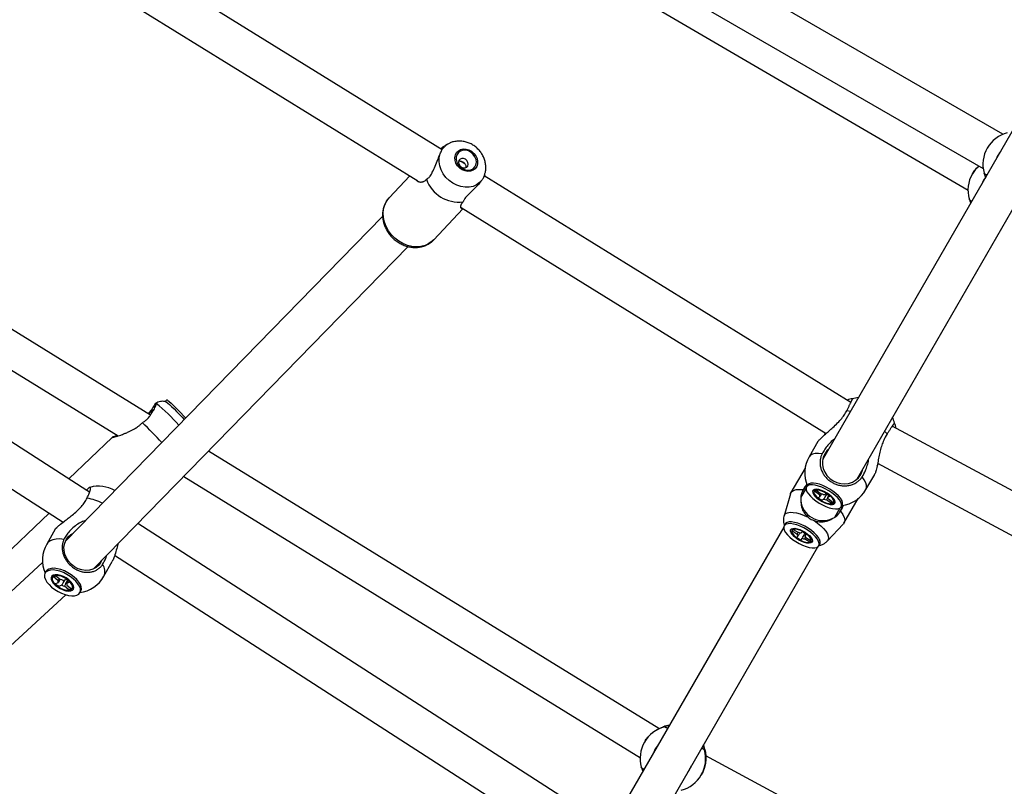
# Model space of a CAD drawing. Units: millimetres. Extents: x -4086 to 4834, y 2767 to 13067.
# Drawn here: x -415 to 36, y 7055 to 7405 of the extents above; entities that cross this region are included whole.
import ezdxf

# ---------------------------------------------------------------- set-up
doc = ezdxf.new("R2010")
doc.units = ezdxf.units.MM

msp = doc.modelspace()

# ---------------------------------------------------------------- linework, layer by layer
at = {"color": 7, "linetype": 'Continuous', "lineweight": 25}
for p, q in [((35.18, 7353.09), (-273.62, 7531.38)), ((-286.28, 7517.9), (26.18, 7337.5)), ((-296.55, 7511.9), (19.33, 7327.5)), ((-221.29, 7346.06), (-400.37, 7456.7)), ((-411.71, 7442.54), (-232.39, 7331.75)), ((43.26, 7361.08), (-47.26, 7204.3)), ((-354.74, 7224.71), (-572.92, 7359.22)), ((-582.74, 7346.66), (-369.53, 7215.22)), ((-220.55, 7347.56), (-220.86, 7347.42)), ((-217.76, 7349.11), (-219.49, 7348.35)), ((-31.67, 7195.3), (57.78, 7350.23)), ((-210.93, 7339.65), (-212.84, 7340.83)), ((-236.15, 7334.08), (-245.56, 7324.01)), ((-228.43, 7332.53), (-228.03, 7332.86)), ((-34.31, 7230.53), (-202.03, 7334.15)), ((21.31, 7335.06), (21.24, 7334.95)), ((26.57, 7335.45), (26.56, 7335.5)), ((26.21, 7331.86), (26.21, 7331.85)), ((-621.49, 7321.84), (-394.64, 7175.77)), ((-212.66, 7319.57), (-45.6, 7216.35)), ((-211.49, 7322.64), (-211.73, 7322.21)), ((-248.51, 7315.51), (-393.71, 7166.91)), ((-225.11, 7304.89), (-211.85, 7319.06)), ((-380.72, 7154.45), (-236.78, 7301.76)), ((-347.29, 7231.68), (-348.01, 7230.99)), ((-33.6, 7232.15), (-33.61, 7232.14)), ((-358.42, 7221.18), (-357.85, 7221.61)), ((-14.39, 7221.04), (-14.38, 7221.05)), ((-45.95, 7216.57), (-46.58, 7215.47)), ((158.17, 7126.19), (-15.43, 7219.63)), ((-372.21, 7214.54), (-392.08, 7195.53)), ((-49.39, 7212.61), (-53.39, 7205.68)), ((-122.18, 7081.35), (-328.11, 7208.29)), ((-22.34, 7201.46), (-21.7, 7202.57)), ((-22.07, 7202.76), (150.86, 7109.69)), ((-55.22, 7200.52), (-61.72, 7189.25)), ((-27.41, 7190.68), (-23.41, 7197.61)), ((-339.46, 7196.68), (-130.63, 7067.95)), ((-52.08, 7193.63), (-52.58, 7193.55)), ((-61.93, 7188.75), (-64.91, 7178.62)), ((-54.79, 7191.25), (-57.16, 7187.16)), ((-56.19, 7190.62), (-56.43, 7189.95)), ((-54.14, 7192.67), (-54.6, 7191.88)), ((-50.99, 7189.87), (-50.11, 7190.3)), ((-48.74, 7188.26), (-50.99, 7189.87)), ((-50.11, 7190.3), (-47.87, 7188.69)), ((-46.7, 7188.33), (-45.55, 7188.9)), ((-45.55, 7188.9), (-43.85, 7187.67)), ((-49.51, 7186.94), (-48.36, 7187.51)), ((-47.8, 7185.71), (-49.51, 7186.94)), ((-46.66, 7186.28), (-47.8, 7185.71)), ((-47.8, 7185.71), (-47.46, 7186.17)), ((-43.24, 7184.31), (-45.49, 7185.92)), ((-43.85, 7187.67), (-44.99, 7187.1)), ((-44.61, 7186.35), (-42.37, 7184.74)), ((-43.24, 7184.31), (-43.21, 7184.86)), ((-42.37, 7184.74), (-43.24, 7184.31)), ((-38.31, 7185.32), (-38.5, 7185.79)), ((-37.47, 7175.25), (-30.97, 7186.52)), ((-401.12, 7179.94), (-531.6, 7055.06)), ((-41.66, 7178), (-39.2, 7182.25)), ((-39.51, 7180.18), (-39.05, 7180.72)), ((-38.75, 7182.73), (-38.3, 7183.52)), ((-145.97, 7037.05), (-360.47, 7175.17)), ((-62.63, 7175.86), (-62.73, 7175.84)), ((-398.38, 7172.5), (-402.18, 7165.76)), ((-65.05, 7173.48), (-157.72, 7012.97)), ((-64.4, 7174.91), (-64.86, 7174.12)), ((-61.36, 7171.84), (-60.75, 7172.47)), ((-58.97, 7170.32), (-61.36, 7171.84)), ((-60.75, 7172.47), (-58.35, 7170.96)), ((-57.25, 7170.72), (-56.44, 7171.56)), ((-56.44, 7171.56), (-54.62, 7170.41)), ((-45.08, 7167.17), (-37.8, 7174.82)), ((-59.24, 7168.68), (-58.43, 7169.52)), ((-57.42, 7167.53), (-59.24, 7168.68)), ((-56.61, 7168.37), (-57.42, 7167.53)), ((-53.12, 7166.62), (-55.51, 7168.13)), ((-54.62, 7170.41), (-55.43, 7169.57)), ((-54.89, 7168.77), (-52.5, 7167.25)), ((-52.5, 7167.25), (-53.12, 7166.62)), ((-48.58, 7167.67), (-48.61, 7167.76)), ((-142.13, 7003.97), (-49.47, 7164.48)), ((-49.01, 7164.97), (-48.55, 7165.76)), ((-404.07, 7157.26), (-540.86, 7031.54)), ((-376.05, 7151.02), (-372.25, 7157.76)), ((-371.11, 7160.62), (-157.6, 7023.13)), ((-402.52, 7153.24), (-402.95, 7152.49)), ((-399.43, 7154.67), (-399.87, 7154.63)), ((-399.1, 7150.76), (-397.94, 7151.21)), ((-397.05, 7149.02), (-399.1, 7150.76)), ((-398.41, 7147.62), (-396.87, 7148.22)), ((-397.94, 7151.21), (-395.88, 7149.48)), ((-394.65, 7149.08), (-393.11, 7149.68)), ((-393.11, 7149.68), (-391.55, 7148.36)), ((-391.55, 7148.36), (-393.08, 7147.76)), ((-396.85, 7146.3), (-398.41, 7147.62)), ((-395.31, 7146.9), (-396.85, 7146.3)), ((-396.85, 7146.3), (-396.49, 7146.75)), ((-392.02, 7144.77), (-394.07, 7146.51)), ((-392.91, 7146.96), (-390.85, 7145.22)), ((-392.02, 7144.77), (-391.98, 7145.32)), ((-390.85, 7145.22), (-392.02, 7144.77)), ((-387.01, 7143.5), (-386.58, 7144.25)), ((-386.77, 7147.24), (-386.96, 7147.64)), ((-525.14, 7021.54), (-393.45, 7142.57)), ((-119.58, 7082.18), (-119.6, 7082.16)), ((-119.49, 7082.46), (-119.53, 7082.44)), ((-128.68, 7075.28), (-128.74, 7075.17)), ((-123.77, 7072.08), (-123.78, 7072.07)), ((-101.27, 7071.59), (-101.28, 7071.64)), ((112.21, 6954.07), (-100.7, 7068.94)), ((-107.93, 7062.92), (-107.92, 7062.93)), ((-102.76, 7060.17), (-102.7, 7060.28))]:
    msp.add_line(p, q, dxfattribs=at)
at = {"color": 8, "linetype": 'Continuous', "lineweight": 25}
for p, q in [((-34.84, 7230.86), (-34.39, 7230.85)), ((-34.51, 7226.39), (-36.2, 7226.73)), ((-17.78, 7216.09), (-18.92, 7217.39)), ((-15.07, 7219.66), (-14.87, 7219.33)), ((-117.36, 7082.88), (-119.49, 7082.46)), ((-101.07, 7071.83), (-101.77, 7073.88))]:
    msp.add_line(p, q, dxfattribs=at)
at = {"color": 7, "linetype": 'Continuous', "lineweight": 25, "flags": 128}
for points in [[(-220.55, 7347.56), (-221.28, 7346.77), (-221.68, 7346.29)], [(-205.5, 7338.32), (-206.19, 7337.36), (-207.13, 7336.64), (-208.27, 7336.21), (-209.53, 7336.1), (-210.84, 7336.32), (-212.12, 7336.84), (-213.27, 7337.65), (-214.24, 7338.68), (-214.96, 7339.87), (-215.38, 7341.15), (-215.48, 7342.44), (-215.25, 7343.65), (-214.71, 7344.71), (-213.89, 7345.56), (-212.84, 7346.14), (-211.63, 7346.41), (-210.34, 7346.36), (-209.03, 7345.98), (-207.81, 7345.31), (-206.74, 7344.39), (-205.89, 7343.27), (-205.32, 7342.02), (-205.05, 7340.73), (-205.12, 7339.47), (-205.5, 7338.32)], [(-203, 7332.28), (-204.16, 7331), (-205.56, 7330), (-207.18, 7329.29), (-208.95, 7328.91), (-210.83, 7328.87), (-212.74, 7329.16), (-214.63, 7329.78), (-216.43, 7330.72), (-218.1, 7331.93), (-219.56, 7333.38), (-220.79, 7335.02), (-221.73, 7336.81), (-222.36, 7338.67), (-222.66, 7340.56), (-222.62, 7342.41), (-222.23, 7344.16)], [(-214.48, 7343.87), (-214.84, 7342.76), (-214.86, 7341.54), (-214.54, 7340.29), (-213.9, 7339.12), (-212.99, 7338.11), (-211.88, 7337.33), (-210.65, 7336.85), (-209.39, 7336.69), (-208.2, 7336.87), (-207.15, 7337.37), (-206.34, 7338.17), (-205.82, 7339.19), (-205.63, 7340.37), (-205.78, 7341.62), (-206.27, 7342.83), (-207.05, 7343.93), (-208.07, 7344.84), (-209.25, 7345.48), (-210.5, 7345.8), (-211.74, 7345.79), (-212.87, 7345.44), (-213.81, 7344.79), (-214.48, 7343.87)], [(-213.61, 7341.1), (-213.8, 7340.32), (-213.66, 7339.46), (-213.2, 7338.66), (-212.5, 7338.05), (-211.65, 7337.71), (-210.8, 7337.69), (-210.06, 7338.01), (-209.56, 7338.6), (-209.36, 7339.39), (-209.5, 7340.24), (-209.96, 7341.04), (-210.66, 7341.66), (-211.51, 7342), (-212.36, 7342.01), (-213.1, 7341.7), (-213.61, 7341.1)], [(-382.58, 7189.41), (-383.83, 7190.22), (-609.86, 7335.76)], [(27.28, 7333.34), (26.48, 7332.29), (26.21, 7331.86)], [(-348.02, 7230.95), (-348.02, 7230.97), (-347.86, 7230.97), (-347.47, 7230.72), (-346.85, 7230.23), (-346.04, 7229.51), (-345.06, 7228.59), (-343.94, 7227.52), (-342.75, 7226.32), (-341.51, 7225.04), (-340.27, 7223.75), (-339.25, 7222.65)], [(-347.29, 7231.68), (-347.15, 7231.66), (-346.75, 7231.41), (-346.14, 7230.91), (-345.32, 7230.19), (-344.34, 7229.28), (-343.23, 7228.2), (-342.03, 7227), (-340.79, 7225.73), (-339.56, 7224.43), (-338.56, 7223.36)], [(-46.29, 7206.98), (-46.98, 7205.41), (-47.34, 7203.72), (-47.33, 7201.97), (-46.97, 7200.23), (-46.27, 7198.56), (-45.25, 7197.04), (-43.96, 7195.72), (-42.44, 7194.65), (-40.75, 7193.86), (-38.96, 7193.41), (-37.13, 7193.28), (-35.34, 7193.51), (-33.65, 7194.07), (-32.14, 7194.94), (-30.85, 7196.09), (-29.83, 7197.48), (-29.14, 7199.05), (-28.87, 7200.16)], [(-44.45, 7209.16), (-45.28, 7208.37), (-46.29, 7206.98)], [(-38.3, 7183.52), (-38.13, 7184), (-38.16, 7184.79), (-38.49, 7185.72), (-39.13, 7186.73), (-40.04, 7187.8), (-41.19, 7188.88), (-42.53, 7189.93), (-44.01, 7190.91), (-45.57, 7191.78), (-47.17, 7192.51), (-48.72, 7193.07), (-50.18, 7193.44), (-51.49, 7193.6), (-52.59, 7193.55), (-53.45, 7193.29), (-54.03, 7192.84), (-54.14, 7192.67)], [(-61.93, 7188.75), (-61.92, 7188.8), (-61.43, 7189.65), (-60.58, 7190.26), (-59.4, 7190.64), (-57.93, 7190.76), (-56.19, 7190.62)], [(-54.35, 7192.68), (-55.53, 7191.43), (-56.43, 7189.95)], [(-39.45, 7182.11), (-38.87, 7182.57), (-38.58, 7183.21), (-38.61, 7184), (-38.95, 7184.93), (-39.59, 7185.94), (-40.5, 7187.01), (-41.64, 7188.09), (-42.98, 7189.14), (-44.46, 7190.12), (-46.03, 7190.99), (-47.62, 7191.72), (-49.18, 7192.28), (-50.64, 7192.64), (-51.94, 7192.81), (-53.05, 7192.76), (-53.91, 7192.5), (-54.49, 7192.04), (-54.77, 7191.4), (-54.74, 7190.61), (-54.4, 7189.68), (-53.77, 7188.67), (-52.86, 7187.6), (-51.71, 7186.52), (-50.37, 7185.47), (-48.89, 7184.49), (-47.32, 7183.62), (-45.73, 7182.89), (-44.18, 7182.33), (-42.72, 7181.97), (-41.41, 7181.8), (-40.31, 7181.85), (-39.45, 7182.11)], [(-41.64, 7184.39), (-41.51, 7184.97), (-41.72, 7185.7), (-42.23, 7186.52), (-43.02, 7187.4), (-44.05, 7188.26), (-45.24, 7189.07), (-46.51, 7189.77), (-47.8, 7190.31), (-49.02, 7190.67), (-50.09, 7190.81), (-50.95, 7190.73), (-51.54, 7190.44), (-51.82, 7189.95), (-51.78, 7189.29), (-51.42, 7188.51), (-50.76, 7187.65), (-49.85, 7186.78), (-48.73, 7185.93), (-47.49, 7185.17), (-46.19, 7184.55), (-44.93, 7184.1), (-43.78, 7183.85), (-42.8, 7183.81), (-42.08, 7184), (-41.64, 7184.39)], [(-42.17, 7184.7), (-42.07, 7185.25), (-42.27, 7185.93), (-42.78, 7186.7), (-43.55, 7187.52), (-44.54, 7188.32), (-45.67, 7189.05), (-46.87, 7189.66), (-48.06, 7190.12), (-49.15, 7190.38), (-50.07, 7190.43), (-50.77, 7190.27), (-51.18, 7189.9), (-51.29, 7189.36), (-51.08, 7188.68), (-50.58, 7187.91), (-49.8, 7187.09), (-48.82, 7186.29), (-47.69, 7185.56), (-46.49, 7184.95), (-45.3, 7184.49), (-44.21, 7184.23), (-43.28, 7184.18), (-42.59, 7184.34), (-42.17, 7184.7)], [(-39.51, 7180.18), (-38.68, 7181.7), (-38.19, 7183.34)], [(-39.05, 7180.72), (-38.06, 7179.29), (-37.43, 7177.95), (-37.16, 7176.74), (-37.27, 7175.7), (-37.76, 7174.86), (-37.8, 7174.82)], [(-54.31, 7172.23), (-55.87, 7173.13), (-57.46, 7173.89), (-59.03, 7174.48), (-60.52, 7174.89), (-61.88, 7175.09), (-63.04, 7175.07), (-63.97, 7174.85), (-64.63, 7174.42), (-64.99, 7173.8), (-65.05, 7173.02), (-64.79, 7172.1), (-64.23, 7171.09), (-63.38, 7170.02), (-62.3, 7168.93), (-61, 7167.86), (-59.55, 7166.86), (-58, 7165.96), (-56.4, 7165.2), (-54.83, 7164.61), (-53.34, 7164.2), (-51.98, 7164), (-50.82, 7164.02), (-49.89, 7164.24), (-49.23, 7164.67), (-48.87, 7165.29), (-48.82, 7166.07), (-49.08, 7166.99), (-49.64, 7168), (-50.48, 7169.07), (-51.57, 7170.16), (-52.86, 7171.23), (-54.31, 7172.23)], [(-53.86, 7173.02), (-55.41, 7173.92), (-57, 7174.68), (-58.58, 7175.27), (-60.07, 7175.68), (-61.42, 7175.87), (-62.59, 7175.86), (-63.52, 7175.63), (-64.18, 7175.2), (-64.4, 7174.91)], [(-377.13, 7158.13), (-377.46, 7157.46), (-378.41, 7156.15), (-379.63, 7155.08), (-381.07, 7154.3), (-382.67, 7153.84), (-384.38, 7153.71), (-386.13, 7153.93), (-387.85, 7154.48), (-389.48, 7155.34), (-390.95, 7156.48), (-392.2, 7157.85), (-393.2, 7159.41), (-393.89, 7161.09), (-394.26, 7162.82), (-394.28, 7164.55), (-393.97, 7166.2), (-393.32, 7167.71), (-392.37, 7169.03), (-391.15, 7170.1), (-389.92, 7170.79)], [(-58.06, 7167.6), (-59.24, 7168.36), (-60.27, 7169.2), (-61.1, 7170.06), (-61.66, 7170.88), (-61.93, 7171.63), (-61.88, 7172.24), (-61.52, 7172.68), (-60.87, 7172.93), (-59.98, 7172.96), (-58.89, 7172.78), (-57.68, 7172.4), (-56.43, 7171.83), (-55.2, 7171.13), (-54.09, 7170.32), (-53.15, 7169.46), (-52.45, 7168.61), (-52.03, 7167.82), (-51.92, 7167.14), (-52.13, 7166.61), (-52.63, 7166.26), (-53.41, 7166.12), (-54.41, 7166.19), (-55.56, 7166.48), (-56.81, 7166.96), (-58.06, 7167.6)], [(-55.93, 7171.27), (-57.14, 7171.88), (-58.33, 7172.32), (-59.42, 7172.55), (-60.32, 7172.56), (-60.97, 7172.34), (-61.32, 7171.92), (-61.35, 7171.32), (-61.04, 7170.59), (-60.44, 7169.78), (-59.57, 7168.96), (-58.51, 7168.17), (-57.33, 7167.49), (-56.12, 7166.96), (-54.97, 7166.63), (-53.97, 7166.51), (-53.19, 7166.61), (-52.68, 7166.93), (-52.49, 7167.45), (-52.63, 7168.12), (-53.09, 7168.9), (-53.83, 7169.72), (-54.8, 7170.53), (-55.93, 7171.27)], [(-48.55, 7165.76), (-48.41, 7166.08), (-48.36, 7166.86), (-48.62, 7167.77), (-49.18, 7168.79), (-50.02, 7169.86), (-51.11, 7170.95), (-52.41, 7172.01), (-53.86, 7173.02)], [(-401.59, 7153.58), (-402.43, 7153.1), (-402.98, 7152.43), (-403.23, 7151.58), (-403.15, 7150.59), (-402.77, 7149.5), (-402.08, 7148.36), (-401.12, 7147.2), (-399.93, 7146.07), (-398.54, 7145.02), (-397.02, 7144.08), (-395.42, 7143.29), (-393.8, 7142.68), (-392.23, 7142.28), (-390.76, 7142.09), (-389.46, 7142.13), (-388.37, 7142.4), (-387.53, 7142.88), (-386.98, 7143.56), (-386.73, 7144.41), (-386.8, 7145.39), (-387.19, 7146.48), (-387.88, 7147.62), (-388.84, 7148.78), (-390.03, 7149.91), (-391.42, 7150.96), (-392.94, 7151.9), (-394.54, 7152.69), (-396.16, 7153.3), (-397.73, 7153.71), (-399.19, 7153.89), (-400.5, 7153.85), (-401.59, 7153.58)], [(-401.16, 7154.34), (-402, 7153.86), (-402.52, 7153.24)], [(-386.58, 7144.25), (-386.55, 7144.32), (-386.3, 7145.16), (-386.38, 7146.15), (-386.76, 7147.24), (-387.45, 7148.38), (-388.41, 7149.54), (-389.6, 7150.67), (-390.99, 7151.72), (-392.51, 7152.66), (-394.11, 7153.45), (-395.73, 7154.06), (-397.3, 7154.47), (-398.77, 7154.65), (-400.07, 7154.61), (-401.16, 7154.34)], [(-399.84, 7151.13), (-400.18, 7150.52), (-400.2, 7149.75), (-399.89, 7148.86), (-399.27, 7147.93), (-398.38, 7146.99), (-397.28, 7146.12), (-396.03, 7145.37), (-394.72, 7144.78), (-393.42, 7144.4), (-392.22, 7144.23), (-391.2, 7144.31), (-390.41, 7144.62), (-389.91, 7145.14), (-389.72, 7145.83), (-389.87, 7146.67), (-390.34, 7147.58), (-391.1, 7148.53), (-392.11, 7149.44), (-393.29, 7150.25), (-394.58, 7150.93), (-395.9, 7151.42), (-397.15, 7151.7), (-398.27, 7151.74), (-399.19, 7151.55), (-399.84, 7151.13)], [(-399.32, 7150.8), (-399.63, 7150.22), (-399.63, 7149.5), (-399.31, 7148.67), (-398.7, 7147.79), (-397.83, 7146.93), (-396.76, 7146.14), (-395.58, 7145.48), (-394.35, 7144.99), (-393.17, 7144.7), (-392.11, 7144.64), (-391.25, 7144.8), (-390.64, 7145.19), (-390.32, 7145.76), (-390.33, 7146.49), (-390.65, 7147.32), (-391.26, 7148.19), (-392.13, 7149.05), (-393.19, 7149.84), (-394.38, 7150.5), (-395.6, 7151), (-396.79, 7151.28), (-397.85, 7151.35), (-398.71, 7151.18), (-399.32, 7150.8)], [(-117.36, 7082.88), (-118.06, 7082.78), (-119.5, 7082.46)], [(-122.81, 7073.43), (-123.5, 7072.51), (-123.77, 7072.08)], [(-101.07, 7071.82), (-101.51, 7073.23), (-101.77, 7073.88)], [(-107.92, 7062.93), (-107.36, 7064.08), (-107.23, 7064.43)]]:
    msp.add_lwpolyline(points, dxfattribs=at)
at = {"color": 8, "linetype": 'Continuous', "lineweight": 25, "flags": 128}
for points in [[(-225.11, 7304.89), (-225.83, 7304.19), (-227.37, 7303.1), (-229.11, 7302.29), (-231.01, 7301.8), (-233.03, 7301.64), (-235.11, 7301.81), (-237.19, 7302.3), (-239.23, 7303.12), (-241.16, 7304.22), (-242.94, 7305.59), (-244.53, 7307.19), (-245.88, 7308.98), (-246.95, 7310.91), (-247.72, 7312.93), (-248.18, 7314.99), (-248.3, 7317.03), (-248.08, 7319.01), (-247.54, 7320.88), (-246.68, 7322.57), (-245.56, 7324.01)], [(-47.5, 7207.04), (-49.18, 7207.21), (-50.64, 7207.15), (-51.85, 7206.87), (-52.77, 7206.38), (-53.39, 7205.68)], [(-27.41, 7190.68), (-27.11, 7191.56), (-27.15, 7192.61), (-27.51, 7193.8), (-28.19, 7195.09), (-29.18, 7196.46)], [(-64.91, 7178.62), (-64.73, 7179.03), (-64.16, 7179.65), (-63.29, 7180.06), (-62.14, 7180.26), (-60.76, 7180.22), (-59.18, 7179.97), (-57.46, 7179.5), (-55.65, 7178.83), (-53.82, 7177.98)], [(-51.18, 7176.46), (-49.53, 7175.29), (-48.05, 7174.06), (-46.78, 7172.81), (-45.77, 7171.57), (-45.05, 7170.39), (-44.65, 7169.3), (-44.57, 7168.33), (-44.82, 7167.53), (-45.09, 7167.17)], [(-394.3, 7167.88), (-396.2, 7168.07), (-397.92, 7168.02), (-399.42, 7167.74), (-400.67, 7167.22), (-401.64, 7166.48), (-402.18, 7165.76)]]:
    msp.add_lwpolyline(points, dxfattribs=at)
at = {"color": 7, "linetype": 'Continuous', "lineweight": 25}
for centre, radius, start, end in [((41.07, 7339.3), 15, 104.8527, 195.1473), ((41.07, 7339.3), 9.15, 139.6111, 159.7942), ((34.23, 7327.45), 15, 131.8048, 149.9999), ((34.23, 7327.45), 15, 150, 195.2154), ((34.13, 7327.27), 9.15, 139.61, 160.39), ((-213.71, 7337.68), 15.6, 199.3008, 277.2808), ((-29.04, 7217.86), 15, 96.8699, 107.7023), ((-328.03, 7194.37), 41.41, 127.1638, 131.7577), ((-486.83, 7085.48), 186.83, 42.6873, 46.5804), ((-29.04, 7217.86), 15, 12.2979, 23.1301), ((-40.4, 7198.18), 15, 150, 202.4105), ((-378.51, 7177.2), 15, 59.8746, 105.2441), ((-48.46, 7184.7), 4.03, 64.1729, 81.6061), ((-40.4, 7198.18), 15, 277.5895, 330), ((-47.04, 7186.68), 10.23, 185.6122, 294.3878), ((-47.43, 7188.45), 1.33, 188.2174, 225.1812), ((-44.9, 7189.91), 4.03, 244.1729, 261.6061), ((-45.93, 7186.16), 1.33, 8.2174, 45.1812), ((-58.43, 7167.88), 3.08, 67.4664, 88.5853), ((-57.1, 7170.99), 1.99, 199.7294, 228.1302), ((-55.43, 7171.21), 3.08, 247.4664, 268.5853), ((-56.76, 7168.1), 1.99, 19.7294, 48.1302), ((-389.12, 7158.39), 15, 150.5811, 202.9916), ((-396.04, 7148.83), 1.03, 168.8404, 216.1597), ((-396.43, 7145.62), 3.89, 62.7718, 81.9615), ((-389.12, 7158.39), 15, 278.1706, 330.5811), ((-393.53, 7150.36), 3.89, 242.7718, 261.9615), ((-393.91, 7147.16), 1.03, 348.8404, 36.1597), ((-115.75, 7067.67), 15, 150, 195.2154), ((-115.85, 7067.49), 9.15, 139.61, 160.39), ((-115.85, 7067.49), 9.15, 319.61, 340.39), ((-115.75, 7067.67), 15, 284.8017, 330)]:
    msp.add_arc(centre, radius, start, end, dxfattribs=at)
at = {"color": 8, "linetype": 'Continuous', "lineweight": 25}
for centre, radius, start, end in [((-214.5, 7341.66), 8.14, 114.0037, 143.9033), ((-407.91, 7161.89), 88.14, 41.3397, 50.6749), ((-388.13, 7161.19), 25.89, 63.64, 80.2578), ((-381.16, 7153.23), 5.56, 336.6658, 35.5729), ((-115.75, 7067.67), 15, 104.8487, 149.9995), ((-115.75, 7067.67), 15, 330.0006, 15.1512)]:
    msp.add_arc(centre, radius, start, end, dxfattribs=at)
at = {"color": 7, "linetype": 'Continuous', "lineweight": 25}
for points, knots in [([(-222.23, 7344.16), (-221.94, 7344.78), (-221.54, 7345.64), (-221.17, 7346.28), (-221.07, 7346.45)], [0, 0, 0, 0, 0.727587, 1, 1, 1, 1]), ([(-220.86, 7347.42), (-220.91, 7347.36), (-221.12, 7347.15), (-221.46, 7346.82), (-221.79, 7346.54), (-221.91, 7346.44)], [0, 0, 0, 0, 0.171018, 0.685762, 1, 1, 1, 1]), ([(-221.07, 7346.45), (-220.77, 7346.91), (-220.08, 7347.97), (-219.51, 7348.38), (-219.49, 7348.34), (-219.49, 7348.34)], [0, 0, 0, 0, 0.41639, 0.9543498, 1, 1, 1, 1]), ([(-201.8, 7334.76), (-201.66, 7335.24), (-201.36, 7336.3), (-201.26, 7338), (-201.41, 7339.8), (-201.86, 7341.59), (-202.6, 7343.31), (-203.61, 7344.93), (-204.87, 7346.4), (-206.35, 7347.67), (-208.02, 7348.71), (-209.83, 7349.47), (-211.73, 7349.93), (-213.67, 7350.06), (-215.56, 7349.84), (-216.96, 7349.5), (-217.65, 7349.13), (-217.8, 7349.06)], [0, 0, 0, 0, 0.057802, 0.125165, 0.193182, 0.262053, 0.331845, 0.40251, 0.473937, 0.546014, 0.618629, 0.691629, 0.764792, 0.83778, 0.910187, 0.981648, 1, 1, 1, 1]), ([(-225.79, 7335.76), (-225.35, 7336.64), (-224.47, 7338.42), (-223.37, 7341.44), (-222.59, 7343.32), (-222.23, 7344.16)], [0, 0, 0, 0, 0.351832, 0.707463, 1, 1, 1, 1]), ([(-213.68, 7340.81), (-213.68, 7340.81), (-213.49, 7340.91), (-213, 7340.9), (-212.28, 7340.74), (-211.58, 7340.34), (-210.98, 7339.8), (-210.56, 7339.15), (-210.35, 7338.47), (-210.43, 7338.04), (-210.47, 7337.83)], [0, 0, 0, 0, 0.000477, 0.145711, 0.292964, 0.437354, 0.578424, 0.720903, 0.867262, 1, 1, 1, 1]), ([(21.35, 7335.03), (21.49, 7335.3), (21.98, 7336.24), (23.03, 7337.55), (23.87, 7338.29), (24.24, 7338.62)], [0, 0, 0, 0, 0.182397, 0.643126, 1, 1, 1, 1]), ([(-228.03, 7332.86), (-227.7, 7333.08), (-226.9, 7333.63), (-226.21, 7334.78), (-225.85, 7335.6), (-225.79, 7335.76)], [0, 0, 0, 0, 0.363296, 0.882352, 1, 1, 1, 1]), ([(-201.84, 7334.57), (-202.05, 7334.03), (-202.35, 7333.29), (-202.86, 7332.5), (-203, 7332.28)], [0, 0, 0, 0, 0.7275871, 1, 1, 1, 1]), ([(-201.9, 7334.4), (-201.89, 7334.44), (-201.83, 7334.55), (-201.81, 7334.68), (-201.8, 7334.76)], [0, 0, 0, 0, 0.336742, 1, 1, 1, 1]), ([(27.84, 7334.37), (27.78, 7334.41), (27.57, 7334.55), (27.33, 7334.73), (27.05, 7334.94), (26.84, 7335.11), (26.69, 7335.24), (26.61, 7335.33), (26.6, 7335.36), (26.59, 7335.38)], [0, 0, 0, 0, 0.068644, 0.239809, 0.405168, 0.571674, 0.741793, 0.913161, 1, 1, 1, 1]), ([(26.61, 7335.33), (26.61, 7335.33), (26.61, 7335.33), (26.8, 7334.67), (27, 7334.04), (27.24, 7333.52), (27.29, 7333.42)], [0, 0, 0, 0, 0.295623, 0.607016, 0.918581, 1, 1, 1, 1]), ([(-233.44, 7332.4), (-233.4, 7332.35), (-233.28, 7332.16), (-232.99, 7331.91), (-232.65, 7331.67), (-232.29, 7331.5), (-231.95, 7331.38), (-231.49, 7331.29), (-230.95, 7331.26), (-230.4, 7331.34), (-229.92, 7331.49), (-229.46, 7331.69), (-228.96, 7332.01), (-228.61, 7332.35), (-228.43, 7332.53)], [0, 0, 0, 0, 0.031278, 0.117938, 0.205935, 0.264843, 0.337501, 0.410526, 0.52115, 0.633632, 0.709061, 0.781078, 0.889961, 1, 1, 1, 1]), ([(-203, 7332.28), (-203.53, 7331.58), (-204.74, 7329.97), (-207.1, 7327.72), (-208.54, 7326.26), (-209.25, 7325.54)], [0, 0, 0, 0, 0.282768, 0.648093, 1, 1, 1, 1]), ([(-245.42, 7324.11), (-245.7, 7323.82), (-246.4, 7323.1), (-247.26, 7321.7), (-248, 7319.99), (-248.45, 7318.15), (-248.61, 7316.24), (-248.47, 7314.29), (-248.04, 7312.33), (-247.32, 7310.41), (-246.32, 7308.58), (-245.08, 7306.88), (-243.61, 7305.34), (-241.94, 7304.01), (-240.12, 7302.92), (-238.19, 7302.09), (-236.18, 7301.54), (-234.14, 7301.3), (-232.13, 7301.37), (-230.2, 7301.75), (-228.38, 7302.43), (-226.76, 7303.41), (-225.69, 7304.22), (-225.24, 7304.77), (-225.19, 7304.83)], [0, 0, 0, 0, 0.03015, 0.076823, 0.12344, 0.170216, 0.217314, 0.264822, 0.31275, 0.361048, 0.409636, 0.458439, 0.507398, 0.556479, 0.605657, 0.654901, 0.70416, 0.753343, 0.802324, 0.850956, 0.899117, 0.946752, 0.993905, 1, 1, 1, 1]), ([(-209.25, 7325.54), (-209.6, 7325.21), (-210.47, 7324.39), (-211.19, 7323.4), (-211.43, 7322.8), (-211.49, 7322.64)], [0, 0, 0, 0, 0.337865, 0.833644, 1, 1, 1, 1]), ([(-211.73, 7322.21), (-211.78, 7322.15), (-211.98, 7321.94), (-212.23, 7321.62), (-212.46, 7321.27), (-212.62, 7320.98), (-212.76, 7320.67), (-212.87, 7320.33), (-212.9, 7320.02), (-212.88, 7319.78), (-212.84, 7319.6), (-212.74, 7319.41), (-212.57, 7319.26), (-212.35, 7319.19), (-212.17, 7319.21), (-212.1, 7319.22)], [0, 0, 0, 0, 0.03222, 0.129198, 0.194214, 0.256922, 0.319912, 0.415185, 0.511753, 0.576402, 0.646061, 0.716044, 0.82209, 0.930065, 1, 1, 1, 1]), ([(20.96, 7322.46), (20.9, 7322.5), (20.7, 7322.64), (20.46, 7322.83), (20.18, 7323.05), (19.98, 7323.23), (19.84, 7323.38), (19.77, 7323.47), (19.76, 7323.51), (19.75, 7323.53)], [0, 0, 0, 0, 0.0686442, 0.2398092, 0.4051683, 0.5716737, 0.7417931, 0.9131607, 1, 1, 1, 1]), ([(19.78, 7323.49), (19.78, 7323.5), (19.79, 7323.51), (20.01, 7322.9), (20.22, 7322.29), (20.46, 7321.79), (20.51, 7321.68)], [0, 0, 0, 0, 0.281832, 0.599322, 0.916987, 1, 1, 1, 1]), ([(-352.32, 7230.07), (-352.54, 7229.79), (-353.02, 7229.15), (-354.17, 7227.28), (-355.28, 7225.9), (-355.74, 7225.33)], [0, 0, 0, 0, 0.312478, 0.716188, 1, 1, 1, 1]), ([(-354.76, 7224.69), (-354.22, 7225.48), (-353.13, 7227.05), (-352.26, 7229.12), (-352.12, 7229.78), (-352.05, 7230.07)], [0, 0, 0, 0, 0.351832, 0.707463, 1, 1, 1, 1]), ([(-352.05, 7230.07), (-352.07, 7230.17), (-352.1, 7230.3), (-352.28, 7230.12), (-352.32, 7230.07)], [0, 0, 0, 0, 0.727587, 1, 1, 1, 1]), ([(-349.12, 7231.01), (-349.48, 7230.99), (-350.26, 7230.95), (-351.31, 7230.67), (-351.92, 7230.32), (-352.17, 7230.17)], [0, 0, 0, 0, 0.3414641, 0.732718, 1, 1, 1, 1]), ([(-348.05, 7230.9), (-348.09, 7230.91), (-348.43, 7231), (-348.8, 7231), (-349.12, 7231.01)], [0, 0, 0, 0, 0.119326, 1, 1, 1, 1]), ([(-36.2, 7226.73), (-36.09, 7226.94), (-35.78, 7227.56), (-35.39, 7228.34), (-35.02, 7229.08), (-34.75, 7229.62), (-34.5, 7230.14), (-34.27, 7230.61), (-34.07, 7231.02), (-33.91, 7231.37), (-33.78, 7231.65), (-33.68, 7231.88), (-33.62, 7232.04), (-33.59, 7232.13), (-33.59, 7232.13), (-33.6, 7232.14)], [0, 0, 0, 0, 0.066706, 0.201879, 0.270466, 0.345755, 0.421567, 0.499031, 0.577065, 0.652292, 0.728042, 0.805443, 0.883415, 0.958554, 1, 1, 1, 1]), ([(-33.2, 7232.21), (-33.27, 7232.21), (-33.85, 7232.23), (-34.8, 7232.06), (-35.64, 7231.74), (-36.02, 7231.59)], [0, 0, 0, 0, 0.0686527, 0.5792649, 1, 1, 1, 1]), ([(-357.85, 7221.61), (-357.37, 7221.92), (-356.22, 7222.68), (-355.27, 7223.83), (-354.84, 7224.56), (-354.76, 7224.69)], [0, 0, 0, 0, 0.363296, 0.882352, 1, 1, 1, 1]), ([(-49.34, 7212.58), (-49.31, 7212.67), (-49.2, 7212.97), (-48.16, 7214.05), (-46.58, 7215.49), (-44.74, 7217.09), (-42.89, 7218.71), (-40.87, 7220.57), (-38.95, 7222.6), (-37.34, 7224.67), (-36.58, 7226.04), (-36.2, 7226.73)], [0, 0, 0, 0, 0.041384, 0.145919, 0.288384, 0.391221, 0.496887, 0.629799, 0.766544, 0.881672, 1, 1, 1, 1]), ([(-372.21, 7214.5), (-372.21, 7214.5), (-372.22, 7214.49), (-372.04, 7214.52), (-371.73, 7214.59), (-371.23, 7214.72), (-370.76, 7214.85), (-370.13, 7215.03), (-369.37, 7215.27), (-368.45, 7215.57), (-367.49, 7215.91), (-366.69, 7216.21), (-365.92, 7216.52), (-365.19, 7216.83), (-364.27, 7217.25), (-363.21, 7217.78), (-362.15, 7218.37), (-361.25, 7218.94), (-360.38, 7219.53), (-359.42, 7220.27), (-358.76, 7220.88), (-358.42, 7221.18)], [0, 0, 0, 0, 0.001029, 0.049063, 0.121637, 0.158753, 0.214672, 0.252573, 0.31024, 0.382885, 0.438091, 0.494148, 0.531676, 0.577962, 0.624481, 0.694953, 0.766609, 0.81466, 0.860538, 0.929901, 1, 1, 1, 1]), ([(-14.39, 7221.05), (-14.4, 7221.05), (-14.41, 7221.05), (-14.49, 7220.96), (-14.66, 7220.74), (-14.9, 7220.39), (-15.2, 7219.97), (-15.56, 7219.43), (-15.99, 7218.8), (-16.34, 7218.27), (-16.71, 7217.71), (-17.12, 7217.1), (-17.48, 7216.55), (-17.7, 7216.21), (-17.78, 7216.09)], [0, 0, 0, 0, 0.042868, 0.117932, 0.270607, 0.3484, 0.423531, 0.576341, 0.654201, 0.72942, 0.805161, 0.882546, 0.960498, 1, 1, 1, 1]), ([(-13.65, 7218.67), (-13.65, 7218.69), (-13.65, 7219.13), (-13.86, 7219.91), (-14.17, 7220.63), (-14.31, 7220.97)], [0, 0, 0, 0, 0.020905, 0.543279, 1, 1, 1, 1]), ([(-17.78, 7216.09), (-18.32, 7215.16), (-19.25, 7213.56), (-20.21, 7210.9), (-20.92, 7208.37), (-21.51, 7205.67), (-22.06, 7202.8), (-22.57, 7200.23), (-23.06, 7198.32), (-23.34, 7197.83), (-23.45, 7197.64)], [0, 0, 0, 0, 0.160121, 0.275712, 0.394073, 0.521893, 0.653507, 0.801544, 0.921098, 1, 1, 1, 1]), ([(-369.9, 7215.45), (-370.02, 7215.4), (-370.39, 7215.25), (-370.93, 7215.05), (-371.54, 7214.81), (-371.96, 7214.65), (-372.2, 7214.55), (-372.19, 7214.54), (-372.19, 7214.53)], [0, 0, 0, 0, 0.101682, 0.290108, 0.481274, 0.735408, 0.891648, 1, 1, 1, 1]), ([(-41.78, 7213.78), (-42.1, 7213.55), (-43.22, 7212.75), (-44.74, 7211.13), (-46.36, 7209.09), (-47.12, 7207.72), (-47.5, 7207.04)], [0, 0, 0, 0, 0.12871, 0.447684, 0.723896, 1, 1, 1, 1]), ([(-47.5, 7207.04), (-47.6, 7206.83), (-47.9, 7206.19), (-48.18, 7205.27), (-48.36, 7204.3), (-48.44, 7203.52), (-48.44, 7202.7), (-48.38, 7201.86), (-48.23, 7201.03), (-48.02, 7200.21), (-47.74, 7199.41), (-47.38, 7198.62), (-46.96, 7197.85), (-46.48, 7197.13), (-45.94, 7196.44), (-45.34, 7195.78), (-44.69, 7195.17), (-43.76, 7194.43), (-42.75, 7193.79), (-41.68, 7193.28), (-40.57, 7192.85), (-39.42, 7192.55), (-38.26, 7192.39), (-37.1, 7192.32), (-35.95, 7192.39), (-34.83, 7192.6), (-33.74, 7192.89), (-32.71, 7193.33), (-31.76, 7193.88), (-31.1, 7194.36), (-30.48, 7194.89), (-29.91, 7195.47), (-29.48, 7196.01), (-29.25, 7196.35), (-29.18, 7196.46)], [0, 0, 0, 0, 0.024192, 0.073216, 0.098091, 0.125396, 0.152891, 0.180985, 0.209287, 0.236569, 0.264042, 0.292113, 0.320392, 0.347643, 0.375083, 0.403121, 0.431367, 0.45859, 0.513963, 0.542179, 0.56939, 0.624737, 0.652938, 0.680157, 0.735518, 0.763726, 0.790969, 0.846379, 0.874611, 0.901886, 0.92935, 0.95741, 0.985676, 1, 1, 1, 1]), ([(-29.18, 7196.46), (-28.63, 7197.39), (-27.69, 7199), (-26.78, 7201.67), (-26.27, 7203.53), (-26.19, 7204.6), (-26.17, 7204.82)], [0, 0, 0, 0, 0.377071, 0.652457, 0.927996, 1, 1, 1, 1]), ([(-54.4, 7193.17), (-54.52, 7193.03), (-54.92, 7192.55), (-55.54, 7191.7), (-55.98, 7190.98), (-56.19, 7190.62)], [0, 0, 0, 0, 0.177497, 0.586579, 1, 1, 1, 1]), ([(-383.75, 7186.7), (-383.66, 7186.9), (-383.37, 7187.5), (-383.05, 7188.24), (-382.76, 7188.94), (-382.56, 7189.45), (-382.39, 7189.93), (-382.26, 7190.36), (-382.16, 7190.74), (-382.11, 7191.05), (-382.09, 7191.31), (-382.11, 7191.5), (-382.18, 7191.63), (-382.28, 7191.69), (-382.41, 7191.69), (-382.59, 7191.63), (-382.8, 7191.49), (-383.12, 7191.23), (-383.52, 7190.84), (-383.85, 7190.47), (-383.98, 7190.32), (-383.98, 7190.32)], [0, 0, 0, 0, 0.044531, 0.134768, 0.180555, 0.230816, 0.281426, 0.333138, 0.385231, 0.435451, 0.486019, 0.53769, 0.589741, 0.639902, 0.690411, 0.742021, 0.794011, 0.844121, 0.946046, 0.997982, 1, 1, 1, 1]), ([(-56.43, 7189.95), (-56.65, 7189.43), (-57.19, 7188.16), (-57.33, 7186.7), (-57.24, 7185.84), (-57.22, 7185.68)], [0, 0, 0, 0, 0.363296, 0.882352, 1, 1, 1, 1]), ([(-48.74, 7188.26), (-48.61, 7188.44), (-48.45, 7188.68), (-48.29, 7188.91), (-48.25, 7188.96)], [0, 0, 0, 0, 0.777729, 1, 1, 1, 1]), ([(-47.67, 7188.65), (-47.78, 7188.47), (-48.01, 7188.09), (-48.24, 7187.7), (-48.36, 7187.51)], [0, 0, 0, 0, 0.481893, 1, 1, 1, 1]), ([(-46.66, 7186.28), (-46.54, 7186.48), (-46.06, 7187.27), (-45.58, 7188.06), (-45.21, 7188.66)], [0, 0, 0, 0, 0.2498522, 1, 1, 1, 1]), ([(-398.37, 7172.49), (-398.37, 7172.5), (-398.37, 7172.62), (-397.7, 7173.3), (-396.25, 7174.54), (-394.36, 7176), (-392.36, 7177.53), (-390.39, 7179.07), (-388.31, 7180.84), (-386.39, 7182.77), (-384.81, 7184.73), (-384.11, 7186.04), (-383.75, 7186.7)], [0, 0, 0, 0, 0.006684, 0.117386, 0.213633, 0.344803, 0.439486, 0.536775, 0.65915, 0.785053, 0.891053, 1, 1, 1, 1]), ([(-57.22, 7185.68), (-57.16, 7184.69), (-57.04, 7182.71), (-55.9, 7180.05), (-54.47, 7178.62), (-53.82, 7177.98)], [0, 0, 0, 0, 0.351832, 0.707463, 1, 1, 1, 1]), ([(-44.95, 7187.05), (-45.03, 7186.88), (-45.21, 7186.5), (-45.39, 7186.12), (-45.49, 7185.92)], [0, 0, 0, 0, 0.456178, 1, 1, 1, 1]), ([(-44.45, 7188.1), (-44.52, 7187.96), (-44.71, 7187.63), (-44.89, 7187.29), (-44.99, 7187.1)], [0, 0, 0, 0, 0.4293253, 1, 1, 1, 1]), ([(-42.82, 7177.36), (-42.4, 7177.57), (-41.37, 7178.08), (-40.26, 7179.13), (-39.66, 7179.97), (-39.51, 7180.18)], [0, 0, 0, 0, 0.337865, 0.8336439, 1, 1, 1, 1]), ([(-39.05, 7180.72), (-38.99, 7180.83), (-38.74, 7181.26), (-38.4, 7181.94), (-38.04, 7182.75), (-37.83, 7183.26), (-37.74, 7183.54), (-37.73, 7183.57)], [0, 0, 0, 0, 0.121036, 0.485341, 0.729576, 0.965142, 1, 1, 1, 1]), ([(-384.32, 7176.53), (-384.63, 7176.44), (-385.68, 7176.14), (-387.5, 7175.18), (-389.71, 7173.67), (-391.67, 7171.79), (-393.24, 7169.84), (-393.94, 7168.53), (-394.3, 7167.88)], [0, 0, 0, 0, 0.069922, 0.229679, 0.436144, 0.642568, 0.821319, 1, 1, 1, 1]), ([(-64.89, 7178.61), (-64.92, 7178.53), (-65.12, 7178.02), (-65.21, 7177.02), (-65.17, 7175.69), (-65, 7174.75), (-64.82, 7174.29), (-64.79, 7174.23)], [0, 0, 0, 0, 0.054908, 0.360054, 0.657395, 0.95487, 1, 1, 1, 1]), ([(-53.82, 7177.98), (-53.21, 7177.54), (-52.38, 7176.94), (-51.44, 7176.56), (-51.18, 7176.46)], [0, 0, 0, 0, 0.727587, 1, 1, 1, 1]), ([(-51.18, 7176.46), (-50.33, 7176.23), (-48.38, 7175.69), (-45.5, 7176.02), (-43.7, 7176.92), (-42.82, 7177.36)], [0, 0, 0, 0, 0.282768, 0.648093, 1, 1, 1, 1]), ([(-58.97, 7170.32), (-58.84, 7170.51), (-58.68, 7170.74), (-58.51, 7170.98), (-58.48, 7171.04)], [0, 0, 0, 0, 0.772327, 1, 1, 1, 1]), ([(-57.65, 7170.83), (-57.79, 7170.59), (-58.05, 7170.15), (-58.31, 7169.72), (-58.43, 7169.52)], [0, 0, 0, 0, 0.547125, 1, 1, 1, 1]), ([(-56.61, 7168.37), (-56.49, 7168.57), (-56.02, 7169.37), (-55.55, 7170.17), (-55.2, 7170.77)], [0, 0, 0, 0, 0.248176, 1, 1, 1, 1]), ([(-54.87, 7170.57), (-54.95, 7170.42), (-55.14, 7170.09), (-55.33, 7169.76), (-55.43, 7169.57)], [0, 0, 0, 0, 0.4334346, 1, 1, 1, 1]), ([(-394.3, 7167.88), (-394.39, 7167.68), (-394.66, 7167.06), (-394.91, 7166.17), (-395.06, 7165.22), (-395.12, 7164.46), (-395.11, 7163.65), (-395.02, 7162.82), (-394.87, 7162), (-394.65, 7161.18), (-394.36, 7160.37), (-394.01, 7159.57), (-393.59, 7158.8), (-393.12, 7158.06), (-392.59, 7157.35), (-392.01, 7156.67), (-391.38, 7156.03), (-390.48, 7155.25), (-389.5, 7154.57), (-388.47, 7154), (-387.41, 7153.52), (-386.31, 7153.16), (-385.2, 7152.94), (-384.09, 7152.81), (-382.99, 7152.81), (-381.93, 7152.96), (-380.91, 7153.2), (-379.93, 7153.57), (-379.04, 7154.06), (-378.42, 7154.49), (-377.84, 7154.98), (-377.32, 7155.53), (-376.92, 7156.03), (-376.7, 7156.35), (-376.63, 7156.46)], [0, 0, 0, 0, 0.024192, 0.073216, 0.098091, 0.125396, 0.152891, 0.180985, 0.209287, 0.236569, 0.264042, 0.292113, 0.320392, 0.347643, 0.375083, 0.403121, 0.431367, 0.45859, 0.513963, 0.542179, 0.56939, 0.624737, 0.652938, 0.680157, 0.735518, 0.763726, 0.790969, 0.846379, 0.874611, 0.901886, 0.92935, 0.95741, 0.985676, 1, 1, 1, 1]), ([(-55.06, 7169.08), (-55.12, 7168.97), (-55.26, 7168.65), (-55.41, 7168.34), (-55.51, 7168.13)], [0, 0, 0, 0, 0.357193, 1, 1, 1, 1]), ([(-49.13, 7165.04), (-49.1, 7165.04), (-48.62, 7165.09), (-47.69, 7165.4), (-46.44, 7166.03), (-45.57, 7166.64), (-45.2, 7167.08), (-45.12, 7167.17)], [0, 0, 0, 0, 0.018957, 0.328593, 0.629834, 0.927624, 1, 1, 1, 1]), ([(-369.61, 7165.82), (-369.67, 7165.58), (-370, 7164.41), (-370.57, 7162.21), (-371.37, 7159.58), (-371.99, 7158.31), (-372.26, 7157.77)], [0, 0, 0, 0, 0.082229, 0.390419, 0.737063, 1, 1, 1, 1]), ([(-376.63, 7156.46), (-376.12, 7157.34), (-375.36, 7158.63), (-374.83, 7160.17), (-374.66, 7160.65)], [0, 0, 0, 0, 0.68653, 1, 1, 1, 1]), ([(-397.05, 7149.02), (-396.93, 7149.2), (-396.72, 7149.5), (-396.52, 7149.81), (-396.43, 7149.94)], [0, 0, 0, 0, 0.570841, 1, 1, 1, 1]), ([(-396.03, 7149.6), (-396.2, 7149.33), (-396.48, 7148.87), (-396.76, 7148.41), (-396.87, 7148.22)], [0, 0, 0, 0, 0.588485, 1, 1, 1, 1]), ([(-395.31, 7146.9), (-395.2, 7147.09), (-394.69, 7147.93), (-394.18, 7148.77), (-393.78, 7149.42)], [0, 0, 0, 0, 0.225954, 1, 1, 1, 1]), ([(-392.76, 7149.38), (-393.11, 7148.62), (-393.54, 7147.66), (-393.98, 7146.7), (-394.07, 7146.51)], [0, 0, 0, 0, 0.793822, 1, 1, 1, 1]), ([(-392.4, 7149.08), (-392.54, 7148.82), (-392.76, 7148.38), (-392.99, 7147.94), (-393.08, 7147.76)], [0, 0, 0, 0, 0.5866851, 1, 1, 1, 1]), ([(-128.63, 7075.25), (-128.49, 7075.52), (-128.01, 7076.47), (-126.67, 7078.07), (-125.06, 7079.57), (-123.53, 7080.63), (-122.17, 7081.38), (-120.91, 7081.94), (-119.98, 7082.27), (-119.5, 7082.43), (-119.5, 7082.44), (-119.51, 7082.45)], [0, 0, 0, 0, 0.043197, 0.15231, 0.301014, 0.408354, 0.518648, 0.657381, 0.800114, 0.920285, 1, 1, 1, 1]), ([(-119.6, 7082.16), (-119.58, 7082.16), (-119.51, 7082.16), (-119.31, 7082.08), (-119, 7081.95), (-118.7, 7081.81), (-118.41, 7081.67), (-118.21, 7081.56), (-118.14, 7081.53)], [0, 0, 0, 0, 0.146046, 0.441997, 0.592162, 0.757, 0.922985, 1, 1, 1, 1]), ([(-117.49, 7082.65), (-117.69, 7082.63), (-118.4, 7082.54), (-119.13, 7082.34), (-119.41, 7082.25), (-119.54, 7082.21)], [0, 0, 0, 0, 0.177802, 0.618437, 1, 1, 1, 1]), ([(-101.07, 7071.78), (-101.07, 7071.76), (-101.08, 7071.74), (-100.94, 7071.06), (-100.77, 7070.05), (-100.64, 7068.61), (-100.65, 7066.66), (-101.02, 7064.36), (-101.72, 7062.07), (-102.45, 7060.81), (-102.74, 7060.3)], [0, 0, 0, 0, 0.123395, 0.244041, 0.367577, 0.500987, 0.638356, 0.792866, 0.917648, 1, 1, 1, 1]), ([(-102.55, 7072.53), (-102.49, 7072.49), (-102.29, 7072.36), (-102.03, 7072.18), (-101.75, 7071.98), (-101.53, 7071.83), (-101.37, 7071.7), (-101.3, 7071.62), (-101.28, 7071.59), (-101.27, 7071.59)], [0, 0, 0, 0, 0.068644, 0.239809, 0.405168, 0.571674, 0.741793, 0.913161, 1, 1, 1, 1]), ([(-101.29, 7071.78), (-101.33, 7071.97), (-101.43, 7072.33), (-101.62, 7073.03), (-101.85, 7073.55), (-101.9, 7073.66)], [0, 0, 0, 0, 0.442083, 0.88441, 1, 1, 1, 1]), ([(-101.07, 7071.77), (-101.06, 7071.78), (-101.06, 7071.81), (-101.07, 7071.82), (-101.07, 7071.83)], [0, 0, 0, 0, 0.266452, 1, 1, 1, 1]), ([(-129.02, 7062.68), (-129.08, 7062.72), (-129.28, 7062.86), (-129.53, 7063.05), (-129.8, 7063.27), (-130, 7063.45), (-130.15, 7063.6), (-130.22, 7063.69), (-130.23, 7063.73), (-130.23, 7063.75)], [0, 0, 0, 0, 0.068644, 0.239809, 0.405168, 0.571674, 0.741793, 0.913161, 1, 1, 1, 1]), ([(-130.21, 7063.71), (-130.2, 7063.72), (-130.19, 7063.74), (-129.98, 7063.12), (-129.77, 7062.51), (-129.52, 7062.01), (-129.47, 7061.9)], [0, 0, 0, 0, 0.281832, 0.599322, 0.916987, 1, 1, 1, 1])]:
    msp.add_open_spline(points, degree=3, knots=knots, dxfattribs=at)

doc.saveas('drawing.dxf')
